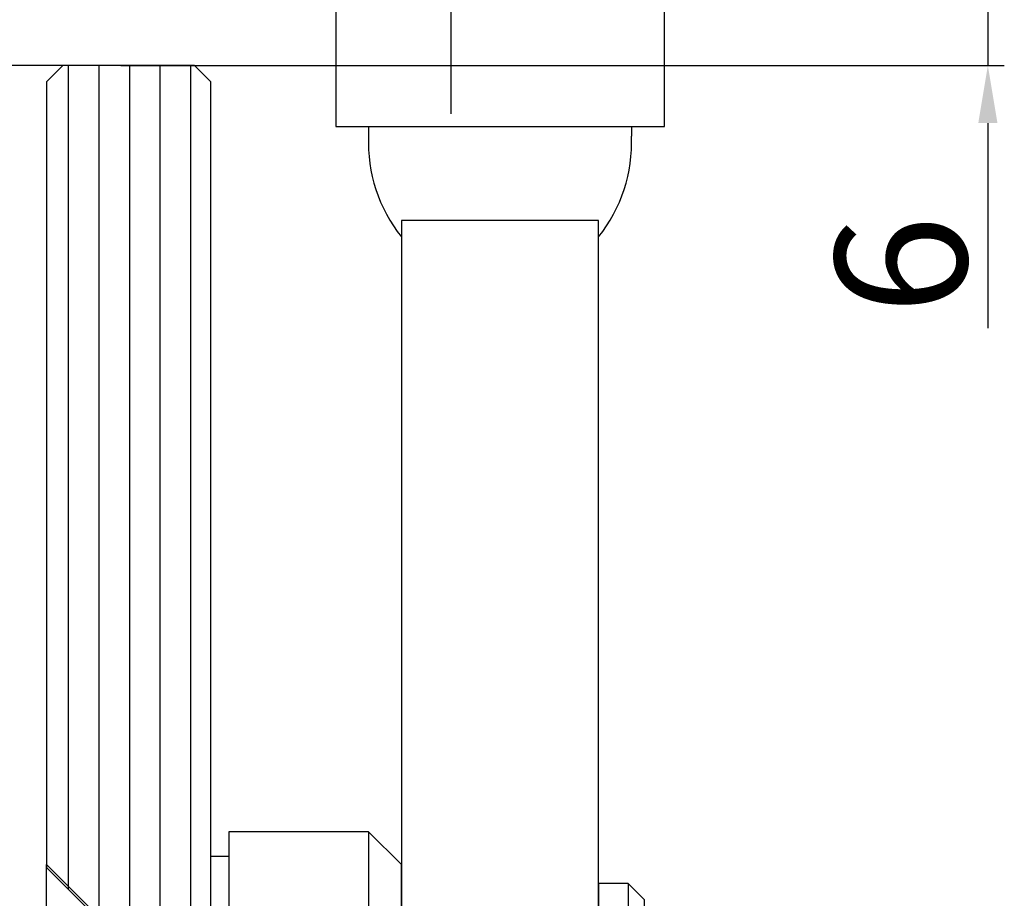
# Model space of a CAD drawing. Extents: x 2513 to 3702, y -2 to 865.
# Drawn here: x 2615 to 2675, y 551 to 604 of the extents above; entities that cross this region are included whole.
import ezdxf

# ---------------------------------------------------------------- set-up
doc = ezdxf.new("R2010")
doc.units = 0
doc.header["$MEASUREMENT"] = 0
doc.header["$PDMODE"] = 35
doc.header["$PDSIZE"] = 3
doc.linetypes.add('CENTERLINE', pattern=[30, 12, -1.5, 3, -1.5, 12])
for name, color, linetype in [('02_Bemassung', 4, 'Continuous'), ('05_Schraffur', 1, 'Continuous'), ('1', 7, 'Continuous'), ('11_Glas', 7, 'Continuous'), ('3', 7, 'Continuous'), ('334355_Manethalter', 9, 'Continuous')]:
    doc.layers.add(name, color=color, linetype=linetype)
doc.styles.get("Standard").update_dxf_attribs({"font": 'ARIAL.TTF'})
doc.dimstyles.new('Dorma', dxfattribs={"dimscale": 0, "dimtxt": 8, "dimasz": 3.5, "dimexe": 1, "dimexo": 1, "dimgap": 1.2, "dimtad": 1, "dimdec": 0, "dimzin": 9, "dimtxsty": 'Standard', "dimcen": 0, "dimclrd": 4, "dimclre": 4, "dimclrt": 4, "dimadec": 0, "dimazin": 2, "dimtp": 0.1, "dimtm": 0.1, "dimtfac": 1, "dimtdec": 0, "dimtmove": 0, "dimatfit": 3, "dimfxl": 0, "dimtolj": 1, "dimtzin": 0, "dimarcsym": 0})

# ---------------------------------------------------------------- blocks, each defined once
blk = doc.blocks.new('CS80_Manethalter')
at = {"layer": '1', "color": 40, "linetype": 'Continuous'}
blk.add_line((21.6, 33.375), (21.6, 33.375), dxfattribs=at)
at = {"layer": '334355_Manethalter'}
for p, q in [((19.6, 40.1), (19.6, 39.5)), ((35.6, 40.1), (35.6, 39.5)), ((19.6, -2.8), (19.6, -38.8)), ((35.4, -5.95), (35.4, -35.65))]:
    blk.add_line(p, q, dxfattribs=at)
for points in [[(17.6, 40.1), (37.6, 40.1), (37.6, 52.1), (17.6, 52.1)], [(21.6, -99.3), (33.6, -99.3), (33.6, 34.375), (21.6, 34.375)], [(10, -4.3), (11.1, -4.3), (11.1, -37.3), (10, -37.3)]]:
    blk.add_lwpolyline(points, close=True, dxfattribs=at)
for points in [[(11.1, -38.8), (19.6, -38.8), (21.6, -36.8), (21.6, -4.8), (19.6, -2.8), (11.1, -2.8), (11.1, -38.8)], [(0, -36.8), (0, -4.8), (3.1, -7.9), (5.8, -7.9), (5.8, -33.7), (3.1, -33.7), (0, -36.8)], [(33.6, -35.65), (35.4, -35.65), (36.4, -34.65), (36.4, -6.95), (35.4, -5.95), (33.6, -5.95), (33.6, -35.65)]]:
    blk.add_lwpolyline(points, dxfattribs=at)
for centre, start, end in [((28.743, 39.096), 177.47254, 218.69436), ((26.457, 39.096), 321.30564, 2.52746)]:
    blk.add_arc(centre, 9.152, start, end, dxfattribs=at)
blk = doc.blocks.new('*D57')
at = {"layer": '02_Bemassung', "color": 4, "lineweight": -2}
for p, q in [((2619.517, 601.476), (2566.091, 601.476)), ((2567.091, 111.217), (2567.091, 597.976)), ((2616.98, 107.717), (2566.091, 107.717))]:
    blk.add_line(p, q, dxfattribs=at)
at = {"layer": '02_Bemassung', "color": 4}
for points in [[(2566.508, 597.976), (2567.674, 597.976), (2567.091, 601.476)], [(2566.508, 111.217), (2567.674, 111.217), (2567.091, 107.717)]]:
    blk.add_solid(points, dxfattribs=at)
at = {"layer": 'Defpoints', "color": 0}
for p in [(2567.091, 601.476), (2620.517, 601.476), (2617.98, 107.717)]:
    blk.add_point(p, dxfattribs=at)
at = {"layer": '02_Bemassung', "color": 4, "insert": (2561.755, 379.388), "char_height": 8, "attachment_point": 5, "rotation": 90}
blk.add_mtext('\\A1;Glass = DH + A   - 12', dxfattribs=at)
blk = doc.blocks.new('*D58')
at = {"layer": '02_Bemassung', "color": 4, "lineweight": -2}
for p, q in [((2674.277, 610.977), (2674.277, 614.477)), ((2668.676, 607.477), (2675.277, 607.477)), ((2674.277, 607.477), (2674.277, 601.476)), ((2621.517, 601.476), (2675.277, 601.476)), ((2674.277, 597.976), (2674.277, 585.506))]:
    blk.add_line(p, q, dxfattribs=at)
at = {"layer": '02_Bemassung', "color": 4}
for points in [[(2673.694, 610.977), (2674.861, 610.977), (2674.277, 607.477)], [(2673.694, 597.976), (2674.861, 597.976), (2674.277, 601.476)]]:
    blk.add_solid(points, dxfattribs=at)
at = {"layer": 'Defpoints', "color": 0}
for p in [(2667.676, 607.477), (2674.277, 607.477), (2620.517, 601.476)]:
    blk.add_point(p, dxfattribs=at)
at = {"layer": '02_Bemassung', "color": 4, "insert": (2668.993, 589.347), "char_height": 8, "attachment_point": 5, "rotation": 90}
blk.add_mtext('\\A1;6', dxfattribs=at)
blk = doc.blocks.new('CS 80 Magneo Antrieb')
at = {"layer": '3', "color": 1, "linetype": 'CENTERLINE'}
blk.add_line((-16.5, 1.56024), (-16.5, 29.29999), dxfattribs=at)
blk = doc.blocks.new('Fahrflügel')
at = {"layer": '05_Schraffur'}
for p, q in [((1.336, 13.863), (1.336, 63.975)), ((3.199, 12.2), (3.199, 63.975)), ((5.061, 12.2), (5.061, 63.975)), ((6.924, 12.2), (6.924, 63.975)), ((8.786, 12.2), (8.786, 63.975))]:
    blk.add_line(p, q, dxfattribs=at)
at = {"layer": '11_Glas'}
blk.add_lwpolyline([(3, 12.2), (10, 12.2), (10, 62.975), (9, 63.975), (1, 63.975), (0, 62.975), (0, 15.2)], close=True, dxfattribs=at)

msp = doc.modelspace()

# ---------------------------------------------------------------- block references
msp.add_blockref('Fahrflügel', (2616.987, 537.502))
at = {"layer": '02_Bemassung'}
msp.add_blockref('CS 80 Magneo Antrieb', (2658.106, 596.977), dxfattribs=at)
at = {"layer": '334355_Manethalter'}
msp.add_blockref('CS80_Manethalter', (2616.987, 557.677), dxfattribs=at)

# ---------------------------------------------------------------- dimensions: what is measured, and where the dimension line sits
at = {"layer": '02_Bemassung'}
dim = msp.add_linear_dim(base=(2674.277, 607.477), p1=(2620.517, 601.476), p2=(2667.676, 607.477), angle=90, dimstyle='Dorma', override={"dimscale": 1}, dxfattribs=at)
dim.commit()
dim.dimension.update_dxf_attribs({"geometry": '*D58', "text_midpoint": (2674.277, 589.347), "dimtype": 160})
dim = msp.add_linear_dim(base=(2567.091, 601.476), p1=(2617.98, 107.717), p2=(2620.517, 601.476), angle=90, text='Glass = DH + A   - 12', dimstyle='Dorma', override={"dimscale": 1}, dxfattribs=at)
dim.commit()
dim.dimension.update_dxf_attribs({"geometry": '*D57', "text_midpoint": (2567.091, 379.388), "dimtype": 160})

doc.saveas('drawing.dxf')
